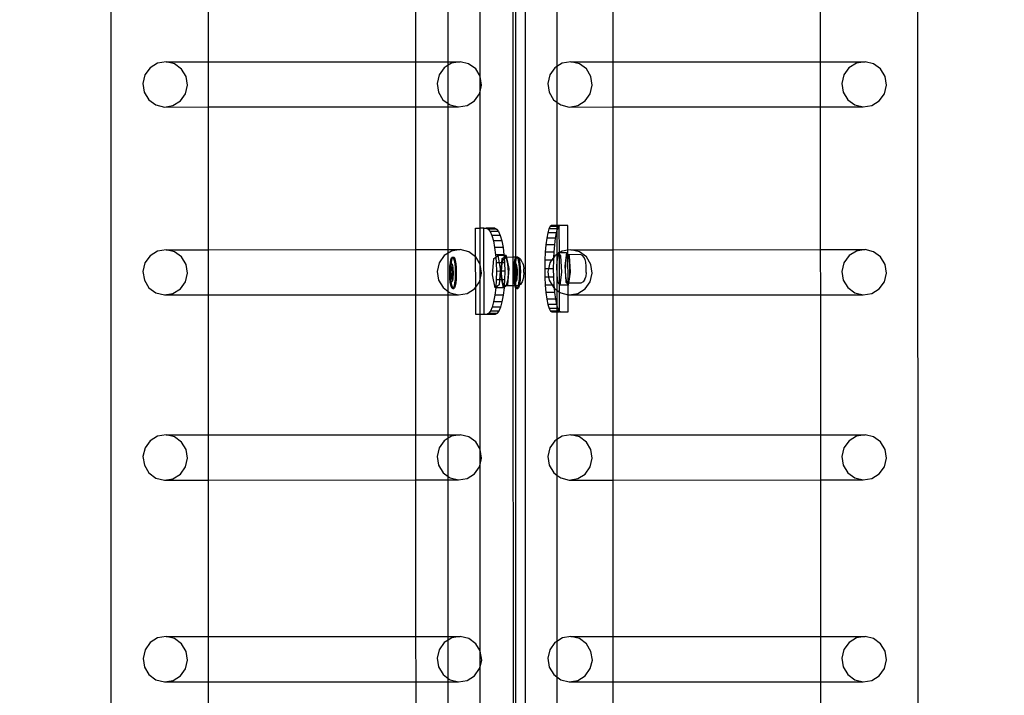
# Model space of a CAD drawing. Units: inches. Extents: x 9016 to 12778, y -2580 to -618.
# Drawn here: x 12431 to 12476, y -1709 to -1678 of the extents above; entities that cross this region are included whole.
import ezdxf

# ---------------------------------------------------------------- set-up
doc = ezdxf.new("R2010")
doc.units = ezdxf.units.IN
doc.header["$MEASUREMENT"] = 0
doc.layers.add('VP-DIM', color=7, linetype='Continuous')
doc.layers.add('VP-EQ', color=7, linetype='Continuous', true_color=0x8a3492, plot=False)
doc.styles.get("Standard").update_dxf_attribs({"font": 'arial.ttf'})
doc.dimstyles.get("Standard").update_dxf_attribs({"dimtxt": 14, "dimasz": 20, "dimexe": 20, "dimexo": 50, "dimgap": 20, "dimtad": 0, "dimdec": 0, "dimzin": 0, "dimdsep": 46, "dimtxsty": 'Standard', "dimcen": -0.09, "dimadec": 0, "dimazin": 0, "dimtfac": 1, "dimtdec": 4, "dimtofl": 0, "dimtmove": 0, "dimatfit": 3, "dimfxl": 70, "dimfxlon": 1, "dimtolj": 1, "dimtzin": 0, "dimarcsym": 0})

# ---------------------------------------------------------------- blocks, each defined once
blk = doc.blocks.new('2408C')
at = {"layer": 'VP-EQ', "color": 0}
for p, q in [((12434.827, -1594.302), (12434.827, -1736.29)), ((12472.202, -1594.295), (12472.249, -1739.486)), ((12454.032, -1595.59), (12454.032, -1738.19)), ((12453.453, -1645.365), (12453.467, -1688.613)), ((12453.592, -1645.431), (12453.592, -1688.612)), ((12451.949, -1680.217), (12451.949, -1672.619)), ((12439.339, -1673.345), (12439.339, -1679.544)), ((12448.95, -1673.342), (12448.952, -1679.542)), ((12450.472, -1679.541), (12450.472, -1673.341)), ((12455.509, -1673.122), (12455.509, -1679.764)), ((12458.105, -1673.344), (12458.105, -1679.544)), ((12467.715, -1673.341), (12467.717, -1679.541)), ((12436.992, -1679.609), (12436.648, -1679.824)), ((12437.39, -1679.545), (12436.992, -1679.609)), ((12437.39, -1679.545), (12439.339, -1679.544)), ((12437.782, -1679.64), (12437.39, -1679.545)), ((12438.108, -1679.881), (12437.782, -1679.64)), ((12439.339, -1679.544), (12448.952, -1679.542)), ((12439.339, -1679.544), (12439.339, -1681.642)), ((12448.952, -1679.542), (12450.472, -1679.541)), ((12448.952, -1679.542), (12448.952, -1681.64)), ((12450.472, -1679.702), (12450.284, -1679.82)), ((12450.472, -1679.541), (12451.025, -1679.541)), ((12450.472, -1679.702), (12450.472, -1679.541)), ((12450.627, -1679.605), (12450.472, -1679.702)), ((12450.472, -1681.484), (12450.472, -1679.702)), ((12451.025, -1679.541), (12450.627, -1679.605)), ((12451.417, -1679.636), (12451.025, -1679.541)), ((12451.744, -1679.877), (12451.417, -1679.636)), ((12455.509, -1679.764), (12455.414, -1679.823)), ((12455.757, -1679.609), (12455.509, -1679.764)), ((12455.509, -1679.764), (12455.509, -1681.419)), ((12456.156, -1679.544), (12455.757, -1679.609)), ((12456.548, -1679.64), (12456.156, -1679.544)), ((12456.156, -1679.544), (12458.105, -1679.544)), ((12456.874, -1679.88), (12456.548, -1679.64)), ((12458.105, -1679.544), (12467.717, -1679.541)), ((12458.105, -1679.544), (12458.105, -1681.642)), ((12467.717, -1679.541), (12469.791, -1679.541)), ((12467.717, -1679.541), (12467.718, -1681.639)), ((12469.393, -1679.605), (12469.049, -1679.819)), ((12469.791, -1679.541), (12469.393, -1679.605)), ((12470.183, -1679.636), (12469.791, -1679.541)), ((12470.509, -1679.876), (12470.183, -1679.636)), ((12436.412, -1680.155), (12436.318, -1680.554)), ((12436.648, -1679.824), (12436.412, -1680.155)), ((12438.319, -1680.23), (12438.108, -1679.881)), ((12450.047, -1680.151), (12449.953, -1680.55)), ((12450.284, -1679.82), (12450.047, -1680.151)), ((12451.949, -1680.217), (12451.744, -1679.877)), ((12451.954, -1680.226), (12451.949, -1680.217)), ((12451.949, -1680.92), (12451.949, -1680.217)), ((12452.018, -1680.63), (12451.954, -1680.226)), ((12455.177, -1680.155), (12455.083, -1680.553)), ((12455.414, -1679.823), (12455.177, -1680.155)), ((12457.085, -1680.229), (12456.874, -1679.88)), ((12468.812, -1680.151), (12468.718, -1680.549)), ((12469.049, -1679.819), (12468.812, -1680.151)), ((12470.72, -1680.225), (12470.509, -1679.876)), ((12470.783, -1680.63), (12470.72, -1680.225)), ((12436.318, -1680.554), (12436.381, -1680.958)), ((12438.288, -1681.033), (12438.382, -1680.634)), ((12438.382, -1680.634), (12438.319, -1680.23)), ((12449.953, -1680.55), (12450.016, -1680.954)), ((12451.949, -1680.92), (12452.018, -1680.63)), ((12455.083, -1680.553), (12455.146, -1680.958)), ((12457.054, -1681.032), (12457.148, -1680.634)), ((12457.148, -1680.634), (12457.085, -1680.229)), ((12468.718, -1680.549), (12468.781, -1680.954)), ((12470.689, -1681.028), (12470.783, -1680.63)), ((12436.381, -1680.958), (12436.592, -1681.307)), ((12438.052, -1681.364), (12438.288, -1681.033)), ((12450.016, -1680.954), (12450.227, -1681.303)), ((12451.687, -1681.36), (12451.924, -1681.029)), ((12451.924, -1681.029), (12451.949, -1680.92)), ((12451.949, -1687.264), (12451.949, -1680.92)), ((12455.146, -1680.958), (12455.357, -1681.307)), ((12456.817, -1681.364), (12457.054, -1681.032)), ((12468.781, -1680.954), (12468.992, -1681.303)), ((12470.452, -1681.36), (12470.689, -1681.028)), ((12436.592, -1681.307), (12436.918, -1681.548)), ((12436.918, -1681.548), (12437.31, -1681.643)), ((12437.31, -1681.643), (12437.708, -1681.579)), ((12437.708, -1681.579), (12438.052, -1681.364)), ((12450.227, -1681.303), (12450.472, -1681.484)), ((12450.472, -1681.484), (12450.553, -1681.544)), ((12450.472, -1681.639), (12450.472, -1681.484)), ((12450.553, -1681.544), (12450.945, -1681.639)), ((12450.945, -1681.639), (12451.343, -1681.575)), ((12451.343, -1681.575), (12451.687, -1681.36)), ((12455.357, -1681.307), (12455.509, -1681.419)), ((12455.509, -1681.419), (12455.683, -1681.547)), ((12455.509, -1681.419), (12455.509, -1687.141)), ((12455.683, -1681.547), (12456.075, -1681.643)), ((12456.075, -1681.643), (12456.473, -1681.578)), ((12456.473, -1681.578), (12456.817, -1681.364)), ((12468.992, -1681.303), (12469.318, -1681.544)), ((12469.318, -1681.544), (12469.71, -1681.639)), ((12469.71, -1681.639), (12470.109, -1681.574)), ((12470.109, -1681.574), (12470.452, -1681.36)), ((12437.31, -1681.643), (12439.339, -1681.642)), ((12439.339, -1681.642), (12448.952, -1681.64)), ((12439.339, -1681.642), (12439.339, -1688.26)), ((12448.952, -1681.64), (12450.472, -1681.639)), ((12448.952, -1681.64), (12448.955, -1688.258)), ((12450.472, -1681.639), (12450.945, -1681.639)), ((12450.472, -1688.257), (12450.472, -1681.639)), ((12456.075, -1681.643), (12458.105, -1681.642)), ((12458.105, -1681.642), (12467.718, -1681.639)), ((12458.105, -1681.642), (12458.105, -1688.26)), ((12467.718, -1681.639), (12469.71, -1681.639)), ((12467.718, -1681.639), (12467.72, -1688.257)), ((12451.733, -1687.264), (12451.949, -1687.264)), ((12451.737, -1688.587), (12451.733, -1687.264)), ((12452.122, -1687.262), (12451.949, -1687.264)), ((12451.949, -1688.932), (12451.949, -1687.264)), ((12452.135, -1691.262), (12452.122, -1687.262)), ((12452.122, -1687.262), (12452.236, -1687.264)), ((12452.626, -1687.262), (12452.236, -1687.264)), ((12452.236, -1687.264), (12452.326, -1687.302)), ((12452.715, -1687.301), (12452.326, -1687.302)), ((12452.326, -1687.302), (12452.412, -1687.416)), ((12452.802, -1687.415), (12452.412, -1687.416)), ((12452.412, -1687.416), (12452.492, -1687.601)), ((12452.626, -1687.262), (12452.715, -1687.301)), ((12452.715, -1687.301), (12452.802, -1687.415)), ((12452.802, -1687.415), (12452.881, -1687.599)), ((12455.083, -1687.478), (12455.034, -1687.727)), ((12455.138, -1687.293), (12455.083, -1687.478)), ((12455.478, -1687.477), (12455.083, -1687.478)), ((12455.199, -1687.18), (12455.138, -1687.293)), ((12455.509, -1687.292), (12455.138, -1687.293)), ((12455.262, -1687.141), (12455.199, -1687.18)), ((12455.509, -1687.178), (12455.199, -1687.18)), ((12455.509, -1687.141), (12455.262, -1687.141)), ((12455.478, -1687.477), (12455.429, -1687.725)), ((12455.509, -1687.372), (12455.478, -1687.477)), ((12455.62, -1687.141), (12455.509, -1687.141)), ((12455.509, -1687.141), (12455.509, -1687.178)), ((12455.594, -1687.178), (12455.509, -1687.178)), ((12455.509, -1687.178), (12455.509, -1687.292)), ((12455.533, -1687.292), (12455.509, -1687.372)), ((12455.533, -1687.292), (12455.509, -1687.292)), ((12455.509, -1687.292), (12455.509, -1687.372)), ((12455.509, -1687.372), (12455.509, -1688.48)), ((12455.594, -1687.178), (12455.533, -1687.292)), ((12455.62, -1687.162), (12455.594, -1687.178)), ((12455.657, -1687.14), (12455.62, -1687.162)), ((12455.657, -1687.14), (12455.62, -1687.141)), ((12455.62, -1687.162), (12455.62, -1687.141)), ((12455.624, -1688.408), (12455.62, -1687.162)), ((12456.015, -1687.14), (12455.657, -1687.14)), ((12456.019, -1688.283), (12456.015, -1687.14)), ((12452.881, -1687.599), (12452.492, -1687.601)), ((12452.492, -1687.601), (12452.562, -1687.849)), ((12452.952, -1687.848), (12452.562, -1687.849)), ((12452.562, -1687.849), (12452.62, -1688.153)), ((12452.881, -1687.599), (12452.952, -1687.848)), ((12452.952, -1687.848), (12453.01, -1688.151)), ((12455.034, -1687.727), (12454.995, -1688.03)), ((12455.429, -1687.725), (12455.034, -1687.727)), ((12455.429, -1687.725), (12455.39, -1688.029)), ((12436.993, -1688.325), (12436.649, -1688.54)), ((12437.391, -1688.261), (12436.993, -1688.325)), ((12437.391, -1688.261), (12439.339, -1688.26)), ((12437.783, -1688.356), (12437.391, -1688.261)), ((12438.109, -1688.597), (12437.783, -1688.356)), ((12439.339, -1688.26), (12448.955, -1688.258)), ((12439.339, -1688.26), (12439.339, -1690.358)), ((12448.955, -1688.258), (12450.472, -1688.257)), ((12448.955, -1688.258), (12448.955, -1690.356)), ((12450.472, -1688.419), (12450.284, -1688.536)), ((12450.472, -1688.257), (12451.026, -1688.257)), ((12450.472, -1688.419), (12450.472, -1688.257)), ((12450.628, -1688.321), (12450.472, -1688.419)), ((12450.472, -1690.2), (12450.472, -1688.419)), ((12451.026, -1688.257), (12450.628, -1688.321)), ((12451.418, -1688.352), (12451.026, -1688.257)), ((12451.737, -1688.587), (12451.418, -1688.352)), ((12453.01, -1688.151), (12452.62, -1688.153)), ((12452.62, -1688.153), (12452.664, -1688.498)), ((12453.01, -1688.151), (12453.053, -1688.497)), ((12454.966, -1688.376), (12454.949, -1688.751)), ((12454.995, -1688.03), (12454.966, -1688.376)), ((12455.361, -1688.374), (12454.966, -1688.376)), ((12455.39, -1688.029), (12454.995, -1688.03)), ((12455.361, -1688.374), (12455.349, -1688.631)), ((12455.39, -1688.029), (12455.361, -1688.374)), ((12455.566, -1688.405), (12455.56, -1688.449)), ((12455.588, -1688.431), (12455.56, -1688.449)), ((12455.624, -1688.408), (12455.566, -1688.405)), ((12455.588, -1688.431), (12455.566, -1688.405)), ((12455.624, -1688.408), (12455.588, -1688.431)), ((12455.625, -1688.471), (12455.588, -1688.431)), ((12455.629, -1688.405), (12455.624, -1688.408)), ((12455.625, -1688.471), (12455.624, -1688.408)), ((12455.758, -1688.325), (12455.629, -1688.405)), ((12455.96, -1688.404), (12455.629, -1688.405)), ((12456.019, -1688.283), (12455.758, -1688.325)), ((12455.96, -1688.404), (12455.878, -1689.015)), ((12456.019, -1688.469), (12455.96, -1688.404)), ((12456.156, -1688.26), (12456.019, -1688.283)), ((12456.019, -1688.469), (12456.019, -1688.283)), ((12456.549, -1688.356), (12456.156, -1688.26)), ((12456.156, -1688.26), (12458.105, -1688.26)), ((12456.875, -1688.596), (12456.549, -1688.356)), ((12458.105, -1688.26), (12467.72, -1688.257)), ((12458.105, -1688.26), (12458.105, -1690.358)), ((12467.72, -1688.257), (12469.792, -1688.257)), ((12467.72, -1688.257), (12467.721, -1690.355)), ((12469.394, -1688.321), (12469.05, -1688.535)), ((12469.792, -1688.257), (12469.394, -1688.321)), ((12470.184, -1688.352), (12469.792, -1688.257)), ((12470.51, -1688.592), (12470.184, -1688.352)), ((12436.412, -1688.871), (12436.318, -1689.27)), ((12436.649, -1688.54), (12436.412, -1688.871)), ((12438.32, -1688.946), (12438.109, -1688.597)), ((12450.048, -1688.867), (12449.954, -1689.266)), ((12450.284, -1688.536), (12450.048, -1688.867)), ((12450.551, -1689.026), (12450.569, -1688.864)), ((12450.569, -1688.864), (12450.594, -1688.733)), ((12450.594, -1688.733), (12450.623, -1688.644)), ((12450.611, -1688.901), (12450.618, -1688.863)), ((12450.618, -1688.863), (12450.643, -1688.733)), ((12450.623, -1688.644), (12450.656, -1688.601)), ((12450.643, -1688.733), (12450.672, -1688.644)), ((12450.656, -1688.601), (12450.689, -1688.609)), ((12450.656, -1688.601), (12450.705, -1688.601)), ((12450.672, -1688.644), (12450.693, -1688.616)), ((12450.689, -1688.609), (12450.693, -1688.616)), ((12450.693, -1688.616), (12450.705, -1688.601)), ((12450.693, -1688.616), (12450.721, -1688.666)), ((12450.705, -1688.601), (12450.738, -1688.609)), ((12450.721, -1688.666), (12450.749, -1688.768)), ((12450.738, -1688.609), (12450.77, -1688.665)), ((12450.749, -1688.768), (12450.772, -1688.909)), ((12450.77, -1688.665), (12450.798, -1688.768)), ((12450.798, -1688.768), (12450.821, -1688.909)), ((12451.745, -1688.593), (12451.737, -1688.587)), ((12451.742, -1690.001), (12451.737, -1688.587)), ((12451.949, -1688.932), (12451.745, -1688.593)), ((12452.526, -1689.422), (12452.585, -1688.67)), ((12452.585, -1688.67), (12452.671, -1688.602)), ((12453.053, -1688.497), (12452.664, -1688.498)), ((12452.664, -1688.498), (12452.671, -1688.602)), ((12452.671, -1688.602), (12452.765, -1688.528)), ((12452.671, -1688.602), (12452.691, -1688.874)), ((12452.833, -1688.873), (12452.691, -1688.874)), ((12452.691, -1688.874), (12452.701, -1689.264)), ((12453.055, -1688.527), (12452.765, -1688.528)), ((12452.765, -1688.528), (12452.833, -1688.873)), ((12452.833, -1688.873), (12452.885, -1689.139)), ((12452.958, -1688.873), (12452.833, -1688.873)), ((12452.927, -1689.263), (12452.958, -1688.873)), ((12452.949, -1689.089), (12452.976, -1688.873)), ((12452.958, -1688.873), (12452.974, -1688.668)), ((12452.976, -1688.873), (12452.958, -1688.873)), ((12452.974, -1688.668), (12453.061, -1688.6)), ((12452.976, -1688.873), (12452.979, -1688.845)), ((12453.08, -1688.872), (12452.976, -1688.873)), ((12452.979, -1688.845), (12453.029, -1688.677)), ((12453.029, -1688.677), (12453.064, -1688.642)), ((12453.053, -1688.497), (12453.055, -1688.527)), ((12453.154, -1688.527), (12453.055, -1688.527)), ((12453.055, -1688.527), (12453.061, -1688.6)), ((12453.061, -1688.6), (12453.154, -1688.527)), ((12453.061, -1688.6), (12453.064, -1688.642)), ((12453.064, -1688.642), (12453.091, -1688.614)), ((12453.064, -1688.642), (12453.08, -1688.872)), ((12453.08, -1688.872), (12453.091, -1689.262)), ((12453.091, -1688.614), (12453.154, -1688.666)), ((12453.171, -1688.614), (12453.091, -1688.614)), ((12453.154, -1688.527), (12453.171, -1688.614)), ((12453.154, -1688.666), (12453.207, -1688.825)), ((12453.467, -1688.613), (12453.171, -1688.614)), ((12453.171, -1688.614), (12453.275, -1689.138)), ((12453.207, -1688.825), (12453.24, -1689.063)), ((12453.592, -1688.612), (12453.467, -1688.613)), ((12453.467, -1688.613), (12453.468, -1689.938)), ((12453.52, -1689.026), (12453.538, -1688.864)), ((12453.538, -1688.864), (12453.562, -1688.733)), ((12453.562, -1688.733), (12453.592, -1688.644)), ((12453.58, -1688.901), (12453.587, -1688.863)), ((12453.587, -1688.863), (12453.592, -1688.838)), ((12453.592, -1688.644), (12453.616, -1688.612)), ((12453.616, -1688.612), (12453.592, -1688.612)), ((12453.592, -1688.612), (12453.592, -1688.644)), ((12453.592, -1688.644), (12453.592, -1688.838)), ((12453.592, -1688.838), (12453.612, -1688.733)), ((12453.592, -1688.838), (12453.592, -1688.904)), ((12453.612, -1688.733), (12453.641, -1688.644)), ((12453.616, -1688.612), (12453.624, -1688.601)), ((12453.66, -1688.612), (12453.616, -1688.612)), ((12453.624, -1688.601), (12453.658, -1688.609)), ((12453.624, -1688.601), (12453.674, -1688.601)), ((12453.641, -1688.644), (12453.662, -1688.616)), ((12453.658, -1688.609), (12453.66, -1688.612)), ((12453.66, -1688.612), (12453.662, -1688.616)), ((12453.665, -1688.612), (12453.66, -1688.612)), ((12453.662, -1688.616), (12453.665, -1688.612)), ((12453.662, -1688.616), (12453.69, -1688.666)), ((12453.665, -1688.612), (12453.674, -1688.601)), ((12453.675, -1688.612), (12453.665, -1688.612)), ((12453.674, -1688.601), (12453.707, -1688.609)), ((12453.724, -1688.639), (12453.675, -1688.612)), ((12453.69, -1688.666), (12453.718, -1688.768)), ((12453.707, -1688.609), (12453.724, -1688.639)), ((12453.718, -1688.768), (12453.741, -1688.909)), ((12453.785, -1688.673), (12453.724, -1688.639)), ((12453.724, -1688.639), (12453.739, -1688.665)), ((12453.739, -1688.665), (12453.767, -1688.768)), ((12453.767, -1688.768), (12453.79, -1688.909)), ((12453.785, -1688.673), (12453.842, -1688.72)), ((12453.905, -1688.836), (12453.842, -1688.72)), ((12453.905, -1688.836), (12453.944, -1688.95)), ((12454.949, -1688.751), (12454.944, -1689.141)), ((12455.264, -1688.75), (12454.949, -1688.751)), ((12455.178, -1688.871), (12455.114, -1689.14)), ((12455.264, -1688.75), (12455.178, -1688.871)), ((12455.349, -1688.631), (12455.264, -1688.75)), ((12455.344, -1688.75), (12455.264, -1688.75)), ((12455.344, -1688.75), (12455.339, -1689.14)), ((12455.349, -1688.631), (12455.344, -1688.75)), ((12455.415, -1688.539), (12455.349, -1688.631)), ((12455.509, -1688.48), (12455.415, -1688.539)), ((12455.509, -1688.826), (12455.484, -1689.016)), ((12455.56, -1688.449), (12455.509, -1688.826)), ((12455.56, -1688.449), (12455.509, -1688.48)), ((12455.509, -1688.48), (12455.509, -1688.826)), ((12455.509, -1688.826), (12455.509, -1689.428)), ((12455.694, -1688.547), (12455.625, -1688.471)), ((12455.629, -1689.878), (12455.625, -1688.471)), ((12455.741, -1689.3), (12455.694, -1688.547)), ((12455.925, -1688.702), (12455.902, -1688.94)), ((12455.961, -1688.544), (12455.925, -1688.702)), ((12456.006, -1688.491), (12455.961, -1688.544)), ((12456.019, -1688.511), (12456.006, -1688.491)), ((12456.019, -1688.491), (12456.006, -1688.491)), ((12456.039, -1688.491), (12456.019, -1688.469)), ((12456.019, -1688.491), (12456.019, -1688.469)), ((12456.039, -1688.491), (12456.019, -1688.491)), ((12456.019, -1688.511), (12456.019, -1688.491)), ((12456.05, -1688.555), (12456.019, -1688.511)), ((12456.028, -1689.816), (12456.019, -1688.511)), ((12456.598, -1688.489), (12456.039, -1688.491)), ((12456.089, -1688.546), (12456.039, -1688.491)), ((12456.086, -1688.723), (12456.05, -1688.555)), ((12456.109, -1688.966), (12456.086, -1688.723)), ((12456.135, -1689.298), (12456.089, -1688.546)), ((12456.708, -1688.55), (12456.598, -1688.489)), ((12456.749, -1688.608), (12456.708, -1688.55)), ((12456.816, -1688.721), (12456.749, -1688.608)), ((12456.842, -1688.842), (12456.816, -1688.721)), ((12456.853, -1688.907), (12456.842, -1688.842)), ((12457.086, -1688.945), (12456.875, -1688.596)), ((12468.813, -1688.867), (12468.719, -1689.265)), ((12469.05, -1688.535), (12468.813, -1688.867)), ((12470.721, -1688.941), (12470.51, -1688.592)), ((12436.318, -1689.27), (12436.382, -1689.674)), ((12438.289, -1689.749), (12438.383, -1689.35)), ((12438.383, -1689.35), (12438.32, -1688.946)), ((12449.954, -1689.266), (12450.017, -1689.67)), ((12450.542, -1689.21), (12450.551, -1689.026)), ((12450.544, -1689.26), (12450.542, -1689.21)), ((12450.543, -1689.374), (12450.544, -1689.26)), ((12450.544, -1689.26), (12450.55, -1689.152)), ((12450.55, -1689.152), (12450.56, -1689.056)), ((12450.56, -1689.056), (12450.575, -1688.979)), ((12450.599, -1689.057), (12450.567, -1689.288)), ((12450.567, -1689.288), (12450.586, -1689.567)), ((12450.567, -1689.288), (12450.582, -1689.288)), ((12450.575, -1688.979), (12450.592, -1688.926)), ((12450.591, -1689.228), (12450.582, -1689.288)), ((12450.582, -1689.288), (12450.59, -1689.395)), ((12450.59, -1689.395), (12450.591, -1689.228)), ((12450.591, -1689.21), (12450.599, -1689.057)), ((12450.613, -1689.067), (12450.591, -1689.21)), ((12450.591, -1689.228), (12450.591, -1689.21)), ((12450.592, -1688.926), (12450.611, -1688.901)), ((12450.599, -1689.054), (12450.601, -1689.026)), ((12450.599, -1689.054), (12450.615, -1689.054)), ((12450.613, -1689.067), (12450.599, -1689.054)), ((12450.599, -1689.054), (12450.599, -1689.057)), ((12450.601, -1689.026), (12450.611, -1688.901)), ((12450.611, -1688.901), (12450.631, -1688.906)), ((12450.615, -1689.054), (12450.613, -1689.067)), ((12450.651, -1689.101), (12450.613, -1689.067)), ((12450.667, -1689.101), (12450.615, -1689.054)), ((12450.631, -1688.906), (12450.65, -1688.939)), ((12450.65, -1688.939), (12450.666, -1689)), ((12450.67, -1689.38), (12450.651, -1689.101)), ((12450.651, -1689.101), (12450.667, -1689.101)), ((12450.666, -1689), (12450.68, -1689.083)), ((12450.685, -1689.38), (12450.667, -1689.101)), ((12450.68, -1689.083), (12450.689, -1689.183)), ((12450.689, -1689.183), (12450.693, -1689.294)), ((12450.693, -1689.294), (12450.693, -1689.408)), ((12450.772, -1688.909), (12450.787, -1689.079)), ((12450.787, -1689.079), (12450.795, -1689.266)), ((12450.795, -1689.266), (12450.793, -1689.458)), ((12450.821, -1688.909), (12450.837, -1689.079)), ((12450.837, -1689.079), (12450.844, -1689.266)), ((12450.844, -1689.266), (12450.843, -1689.458)), ((12451.955, -1688.942), (12451.949, -1688.932)), ((12451.949, -1689.64), (12451.949, -1688.932)), ((12451.949, -1689.64), (12452.019, -1689.346)), ((12452.019, -1689.346), (12451.955, -1688.942)), ((12452.701, -1689.264), (12452.694, -1689.654)), ((12452.875, -1689.263), (12452.701, -1689.264)), ((12452.875, -1689.263), (12452.845, -1689.653)), ((12452.885, -1689.139), (12452.875, -1689.263)), ((12452.927, -1689.263), (12452.875, -1689.263)), ((12452.915, -1689.421), (12452.927, -1689.263)), ((12452.946, -1689.263), (12452.927, -1689.263)), ((12452.945, -1689.366), (12452.946, -1689.263)), ((12452.946, -1689.263), (12452.949, -1689.089)), ((12453.091, -1689.262), (12452.946, -1689.263)), ((12453.091, -1689.262), (12453.083, -1689.653)), ((12453.275, -1689.138), (12453.215, -1689.89)), ((12453.249, -1689.339), (12453.232, -1689.605)), ((12453.24, -1689.063), (12453.249, -1689.339)), ((12453.51, -1689.21), (12453.52, -1689.026)), ((12453.513, -1689.26), (12453.51, -1689.21)), ((12453.512, -1689.374), (12453.513, -1689.26)), ((12453.513, -1689.26), (12453.518, -1689.152)), ((12453.518, -1689.152), (12453.529, -1689.056)), ((12453.529, -1689.056), (12453.543, -1688.979)), ((12453.568, -1689.057), (12453.536, -1689.288)), ((12453.536, -1689.288), (12453.554, -1689.567)), ((12453.536, -1689.288), (12453.551, -1689.288)), ((12453.543, -1688.979), (12453.561, -1688.926)), ((12453.56, -1689.228), (12453.551, -1689.288)), ((12453.551, -1689.288), (12453.558, -1689.395)), ((12453.558, -1689.395), (12453.56, -1689.228)), ((12453.56, -1689.21), (12453.568, -1689.057)), ((12453.582, -1689.067), (12453.56, -1689.21)), ((12453.56, -1689.228), (12453.56, -1689.21)), ((12453.561, -1688.926), (12453.58, -1688.901)), ((12453.568, -1689.054), (12453.569, -1689.026)), ((12453.568, -1689.054), (12453.584, -1689.054)), ((12453.582, -1689.067), (12453.568, -1689.054)), ((12453.568, -1689.054), (12453.568, -1689.057)), ((12453.569, -1689.026), (12453.58, -1688.901)), ((12453.58, -1688.901), (12453.592, -1688.904)), ((12453.584, -1689.054), (12453.582, -1689.067)), ((12453.592, -1689.076), (12453.582, -1689.067)), ((12453.592, -1689.062), (12453.584, -1689.054)), ((12453.592, -1688.904), (12453.6, -1688.906)), ((12453.592, -1688.904), (12453.592, -1689.062)), ((12453.635, -1689.101), (12453.592, -1689.062)), ((12453.592, -1689.062), (12453.592, -1689.076)), ((12453.62, -1689.101), (12453.592, -1689.076)), ((12453.592, -1689.076), (12453.592, -1689.587)), ((12453.6, -1688.906), (12453.619, -1688.939)), ((12453.619, -1688.939), (12453.635, -1689)), ((12453.639, -1689.38), (12453.62, -1689.101)), ((12453.62, -1689.101), (12453.635, -1689.101)), ((12453.635, -1689), (12453.649, -1689.083)), ((12453.654, -1689.38), (12453.635, -1689.101)), ((12453.649, -1689.083), (12453.658, -1689.183)), ((12453.658, -1689.183), (12453.662, -1689.294)), ((12453.662, -1689.294), (12453.661, -1689.408)), ((12453.741, -1688.909), (12453.756, -1689.079)), ((12453.756, -1689.079), (12453.764, -1689.266)), ((12453.764, -1689.266), (12453.762, -1689.458)), ((12453.79, -1688.909), (12453.805, -1689.079)), ((12453.805, -1689.079), (12453.813, -1689.266)), ((12453.813, -1689.266), (12453.812, -1689.458)), ((12453.944, -1688.95), (12453.968, -1689.121)), ((12453.974, -1689.32), (12453.962, -1689.512)), ((12453.968, -1689.121), (12453.969, -1689.154)), ((12453.974, -1689.312), (12453.969, -1689.154)), ((12453.974, -1689.312), (12453.974, -1689.32)), ((12455.114, -1689.14), (12454.944, -1689.141)), ((12454.944, -1689.141), (12454.951, -1689.531)), ((12455.114, -1689.14), (12455.084, -1689.269)), ((12455.084, -1689.269), (12455.125, -1689.531)), ((12455.339, -1689.14), (12455.114, -1689.14)), ((12455.339, -1689.14), (12455.346, -1689.53)), ((12455.484, -1689.016), (12455.509, -1689.428)), ((12455.659, -1689.911), (12455.741, -1689.3)), ((12455.878, -1689.015), (12455.911, -1689.482)), ((12455.902, -1688.94), (12455.897, -1689.216)), ((12455.897, -1689.216), (12455.911, -1689.482)), ((12456.066, -1689.816), (12456.135, -1689.298)), ((12456.1, -1689.506), (12456.114, -1689.243)), ((12456.114, -1689.243), (12456.109, -1688.966)), ((12456.861, -1689.355), (12456.844, -1689.471)), ((12456.859, -1688.964), (12456.853, -1688.907)), ((12456.869, -1689.071), (12456.859, -1688.964)), ((12456.865, -1689.31), (12456.861, -1689.355)), ((12456.865, -1689.31), (12456.871, -1689.194)), ((12456.871, -1689.194), (12456.869, -1689.071)), ((12457.055, -1689.748), (12457.149, -1689.35)), ((12457.149, -1689.35), (12457.086, -1688.945)), ((12468.719, -1689.265), (12468.782, -1689.67)), ((12470.69, -1689.744), (12470.784, -1689.346)), ((12470.784, -1689.346), (12470.721, -1688.941)), ((12436.382, -1689.674), (12436.592, -1690.023)), ((12438.053, -1690.08), (12438.289, -1689.749)), ((12450.017, -1689.67), (12450.228, -1690.019)), ((12450.54, -1689.402), (12450.543, -1689.374)), ((12450.548, -1689.485), (12450.54, -1689.402)), ((12450.557, -1689.585), (12450.548, -1689.485)), ((12450.548, -1689.589), (12450.548, -1689.485)), ((12450.563, -1689.759), (12450.548, -1689.589)), ((12450.57, -1689.668), (12450.557, -1689.585)), ((12450.586, -1689.9), (12450.563, -1689.759)), ((12450.587, -1689.729), (12450.57, -1689.668)), ((12450.586, -1689.567), (12450.597, -1689.577)), ((12450.586, -1689.567), (12450.596, -1689.567)), ((12450.606, -1689.762), (12450.587, -1689.729)), ((12450.59, -1689.402), (12450.59, -1689.395)), ((12450.59, -1689.402), (12450.601, -1689.567)), ((12450.596, -1689.567), (12450.59, -1689.402)), ((12450.596, -1689.567), (12450.601, -1689.567)), ((12450.597, -1689.577), (12450.596, -1689.567)), ((12450.597, -1689.577), (12450.637, -1689.614)), ((12450.597, -1689.589), (12450.597, -1689.577)), ((12450.613, -1689.759), (12450.597, -1689.589)), ((12450.601, -1689.567), (12450.639, -1689.601)), ((12450.613, -1689.764), (12450.606, -1689.762)), ((12450.613, -1689.764), (12450.613, -1689.759)), ((12450.625, -1689.767), (12450.613, -1689.764)), ((12450.635, -1689.9), (12450.613, -1689.764)), ((12450.645, -1689.742), (12450.625, -1689.767)), ((12450.637, -1689.614), (12450.639, -1689.601)), ((12450.637, -1689.614), (12450.653, -1689.614)), ((12450.639, -1689.601), (12450.67, -1689.38)), ((12450.639, -1689.601), (12450.653, -1689.614)), ((12450.662, -1689.689), (12450.645, -1689.742)), ((12450.653, -1689.614), (12450.685, -1689.38)), ((12450.676, -1689.612), (12450.662, -1689.689)), ((12450.67, -1689.38), (12450.685, -1689.38)), ((12450.687, -1689.516), (12450.676, -1689.612)), ((12450.693, -1689.408), (12450.687, -1689.516)), ((12450.766, -1689.804), (12450.741, -1689.935)), ((12450.784, -1689.642), (12450.766, -1689.804)), ((12450.793, -1689.458), (12450.784, -1689.642)), ((12450.815, -1689.804), (12450.791, -1689.935)), ((12450.833, -1689.642), (12450.815, -1689.804)), ((12450.843, -1689.458), (12450.833, -1689.642)), ((12451.742, -1690.001), (12451.925, -1689.745)), ((12451.925, -1689.745), (12451.949, -1689.64)), ((12451.949, -1691.264), (12451.949, -1689.64)), ((12452.646, -1690.033), (12452.526, -1689.422)), ((12452.694, -1689.654), (12452.67, -1690.015)), ((12452.845, -1689.653), (12452.694, -1689.654)), ((12452.845, -1689.653), (12452.826, -1689.892)), ((12452.961, -1689.653), (12452.845, -1689.653)), ((12452.961, -1689.653), (12452.915, -1689.421)), ((12452.967, -1689.628), (12452.945, -1689.366)), ((12452.972, -1689.653), (12452.961, -1689.653)), ((12453.035, -1690.032), (12452.961, -1689.653)), ((12452.972, -1689.653), (12452.967, -1689.628)), ((12453.011, -1689.831), (12452.972, -1689.653)), ((12453.083, -1689.653), (12452.972, -1689.653)), ((12453.083, -1689.653), (12453.065, -1689.929)), ((12453.232, -1689.605), (12453.191, -1689.815)), ((12453.509, -1689.402), (12453.512, -1689.374)), ((12453.516, -1689.485), (12453.509, -1689.402)), ((12453.526, -1689.585), (12453.516, -1689.485)), ((12453.517, -1689.589), (12453.516, -1689.485)), ((12453.532, -1689.759), (12453.517, -1689.589)), ((12453.539, -1689.668), (12453.526, -1689.585)), ((12453.555, -1689.9), (12453.532, -1689.759)), ((12453.556, -1689.729), (12453.539, -1689.668)), ((12453.554, -1689.567), (12453.565, -1689.577)), ((12453.554, -1689.567), (12453.565, -1689.567)), ((12453.574, -1689.762), (12453.556, -1689.729)), ((12453.558, -1689.402), (12453.558, -1689.395)), ((12453.558, -1689.402), (12453.57, -1689.567)), ((12453.565, -1689.567), (12453.558, -1689.402)), ((12453.565, -1689.567), (12453.57, -1689.567)), ((12453.565, -1689.577), (12453.565, -1689.567)), ((12453.566, -1689.589), (12453.565, -1689.577)), ((12453.565, -1689.577), (12453.592, -1689.601)), ((12453.581, -1689.759), (12453.566, -1689.589)), ((12453.57, -1689.567), (12453.592, -1689.587)), ((12453.582, -1689.764), (12453.574, -1689.762)), ((12453.582, -1689.764), (12453.581, -1689.759)), ((12453.594, -1689.767), (12453.582, -1689.764)), ((12453.592, -1689.826), (12453.582, -1689.764)), ((12453.592, -1689.587), (12453.608, -1689.601)), ((12453.592, -1689.587), (12453.592, -1689.601)), ((12453.592, -1689.601), (12453.606, -1689.614)), ((12453.592, -1689.601), (12453.594, -1689.767)), ((12453.594, -1689.767), (12453.592, -1689.826)), ((12453.613, -1689.742), (12453.594, -1689.767)), ((12453.606, -1689.614), (12453.608, -1689.601)), ((12453.606, -1689.614), (12453.621, -1689.614)), ((12453.608, -1689.601), (12453.639, -1689.38)), ((12453.608, -1689.601), (12453.621, -1689.614)), ((12453.631, -1689.689), (12453.613, -1689.742)), ((12453.621, -1689.614), (12453.654, -1689.38)), ((12453.645, -1689.612), (12453.631, -1689.689)), ((12453.639, -1689.38), (12453.654, -1689.38)), ((12453.656, -1689.516), (12453.645, -1689.612)), ((12453.661, -1689.408), (12453.656, -1689.516)), ((12453.735, -1689.804), (12453.71, -1689.935)), ((12453.752, -1689.642), (12453.735, -1689.804)), ((12453.762, -1689.458), (12453.752, -1689.642)), ((12453.784, -1689.804), (12453.765, -1689.904)), ((12453.802, -1689.642), (12453.784, -1689.804)), ((12453.812, -1689.458), (12453.802, -1689.642)), ((12453.891, -1689.749), (12453.823, -1689.871)), ((12453.932, -1689.663), (12453.891, -1689.749)), ((12453.962, -1689.512), (12453.932, -1689.663)), ((12454.951, -1689.531), (12454.971, -1689.906)), ((12455.125, -1689.531), (12454.951, -1689.531)), ((12455.346, -1689.53), (12455.125, -1689.531)), ((12455.125, -1689.531), (12455.147, -1689.674)), ((12455.147, -1689.674), (12455.287, -1689.905)), ((12455.346, -1689.53), (12455.366, -1689.905)), ((12455.509, -1689.428), (12455.53, -1689.769)), ((12455.509, -1689.428), (12455.509, -1690.134)), ((12455.53, -1689.769), (12455.629, -1689.878)), ((12455.911, -1689.482), (12455.942, -1689.692)), ((12455.911, -1689.482), (12455.925, -1689.768)), ((12455.925, -1689.768), (12456.024, -1689.877)), ((12455.942, -1689.692), (12455.983, -1689.811)), ((12455.983, -1689.811), (12456.028, -1689.816)), ((12456.028, -1689.816), (12456.07, -1689.708)), ((12456.07, -1689.708), (12456.1, -1689.506)), ((12456.729, -1689.754), (12456.62, -1689.814)), ((12456.8, -1689.63), (12456.729, -1689.754)), ((12456.8, -1689.63), (12456.83, -1689.553)), ((12456.818, -1690.08), (12457.055, -1689.748)), ((12456.844, -1689.471), (12456.83, -1689.553)), ((12468.782, -1689.67), (12468.993, -1690.019)), ((12470.453, -1690.076), (12470.69, -1689.744)), ((12436.592, -1690.023), (12436.919, -1690.264)), ((12436.919, -1690.264), (12437.311, -1690.359)), ((12437.709, -1690.295), (12438.053, -1690.08)), ((12450.228, -1690.019), (12450.472, -1690.2)), ((12450.472, -1690.2), (12450.554, -1690.26)), ((12450.472, -1690.355), (12450.472, -1690.2)), ((12450.554, -1690.26), (12450.946, -1690.355)), ((12450.614, -1690.002), (12450.586, -1689.9)), ((12450.646, -1690.059), (12450.614, -1690.002)), ((12450.663, -1690.002), (12450.635, -1689.9)), ((12450.679, -1690.067), (12450.646, -1690.059)), ((12450.691, -1690.052), (12450.663, -1690.002)), ((12450.691, -1690.052), (12450.679, -1690.067)), ((12450.679, -1690.067), (12450.729, -1690.067)), ((12450.712, -1690.024), (12450.691, -1690.052)), ((12450.695, -1690.059), (12450.691, -1690.052)), ((12450.729, -1690.067), (12450.695, -1690.059)), ((12450.741, -1689.935), (12450.712, -1690.024)), ((12450.761, -1690.024), (12450.729, -1690.067)), ((12450.791, -1689.935), (12450.761, -1690.024)), ((12451.344, -1690.291), (12451.688, -1690.076)), ((12451.688, -1690.076), (12451.742, -1690.001)), ((12451.746, -1691.264), (12451.742, -1690.001)), ((12452.669, -1690.029), (12452.628, -1690.375)), ((12452.67, -1690.015), (12452.646, -1690.033)), ((12452.669, -1690.029), (12452.646, -1690.033)), ((12452.67, -1690.015), (12452.669, -1690.029)), ((12453.035, -1690.032), (12452.669, -1690.029)), ((12452.826, -1689.892), (12452.67, -1690.015)), ((12453.065, -1689.929), (12453.011, -1689.831)), ((12453.058, -1690.028), (12453.017, -1690.373)), ((12453.041, -1690.028), (12453.035, -1690.032)), ((12453.059, -1690.013), (12453.041, -1690.028)), ((12453.058, -1690.028), (12453.041, -1690.028)), ((12453.059, -1690.013), (12453.058, -1690.028)), ((12453.065, -1689.929), (12453.059, -1690.013)), ((12453.154, -1689.939), (12453.059, -1690.013)), ((12453.07, -1689.939), (12453.065, -1689.929)), ((12453.133, -1689.933), (12453.07, -1689.939)), ((12453.154, -1689.939), (12453.07, -1689.939)), ((12453.191, -1689.815), (12453.133, -1689.933)), ((12453.215, -1689.89), (12453.154, -1689.939)), ((12453.468, -1689.938), (12453.154, -1689.939)), ((12453.565, -1689.937), (12453.468, -1689.938)), ((12453.468, -1689.938), (12453.481, -1729.813)), ((12453.565, -1689.937), (12453.555, -1689.9)), ((12453.583, -1690.002), (12453.565, -1689.937)), ((12453.592, -1689.937), (12453.565, -1689.937)), ((12453.592, -1690.019), (12453.583, -1690.002)), ((12453.604, -1689.9), (12453.592, -1689.826)), ((12453.592, -1689.826), (12453.592, -1689.937)), ((12453.614, -1689.937), (12453.592, -1689.937)), ((12453.592, -1689.937), (12453.592, -1690.019)), ((12453.615, -1690.059), (12453.592, -1690.019)), ((12453.592, -1690.019), (12453.592, -1729.644)), ((12453.614, -1689.937), (12453.604, -1689.9)), ((12453.632, -1690.002), (12453.614, -1689.937)), ((12453.654, -1689.937), (12453.614, -1689.937)), ((12453.648, -1690.067), (12453.615, -1690.059)), ((12453.66, -1690.052), (12453.632, -1690.002)), ((12453.66, -1690.052), (12453.648, -1690.067)), ((12453.648, -1690.067), (12453.697, -1690.067)), ((12453.71, -1689.935), (12453.654, -1689.937)), ((12453.681, -1690.024), (12453.66, -1690.052)), ((12453.664, -1690.059), (12453.66, -1690.052)), ((12453.697, -1690.067), (12453.664, -1690.059)), ((12453.71, -1689.935), (12453.681, -1690.024)), ((12453.73, -1690.024), (12453.697, -1690.067)), ((12453.718, -1689.931), (12453.71, -1689.935)), ((12453.765, -1689.904), (12453.718, -1689.931)), ((12453.759, -1689.935), (12453.73, -1690.024)), ((12453.765, -1689.904), (12453.759, -1689.935)), ((12453.823, -1689.871), (12453.765, -1689.904)), ((12455.287, -1689.905), (12454.971, -1689.906)), ((12454.971, -1689.906), (12455.002, -1690.252)), ((12455.397, -1690.251), (12455.002, -1690.252)), ((12455.002, -1690.252), (12455.044, -1690.555)), ((12455.366, -1689.905), (12455.287, -1689.905)), ((12455.287, -1689.905), (12455.358, -1690.023)), ((12455.358, -1690.023), (12455.378, -1690.038)), ((12455.366, -1689.905), (12455.378, -1690.038)), ((12455.378, -1690.038), (12455.397, -1690.251)), ((12455.378, -1690.038), (12455.509, -1690.134)), ((12455.397, -1690.251), (12455.439, -1690.554)), ((12455.509, -1690.134), (12455.631, -1690.224)), ((12455.509, -1690.134), (12455.509, -1690.869)), ((12455.629, -1689.878), (12455.659, -1689.911)), ((12455.631, -1690.224), (12455.629, -1689.878)), ((12455.634, -1691.117), (12455.631, -1690.224)), ((12455.631, -1690.224), (12455.684, -1690.263)), ((12456.024, -1689.91), (12455.659, -1689.911)), ((12455.684, -1690.263), (12456.026, -1690.346)), ((12456.024, -1689.877), (12456.028, -1689.816)), ((12456.024, -1689.877), (12456.053, -1689.909)), ((12456.024, -1689.91), (12456.024, -1689.877)), ((12456.053, -1689.909), (12456.024, -1689.91)), ((12456.026, -1690.346), (12456.024, -1689.91)), ((12456.066, -1689.816), (12456.028, -1689.816)), ((12456.053, -1689.909), (12456.066, -1689.816)), ((12456.62, -1689.814), (12456.066, -1689.816)), ((12456.474, -1690.294), (12456.818, -1690.08)), ((12468.993, -1690.019), (12469.319, -1690.26)), ((12469.319, -1690.26), (12469.711, -1690.355)), ((12470.109, -1690.29), (12470.453, -1690.076)), ((12437.311, -1690.359), (12437.709, -1690.295)), ((12437.311, -1690.359), (12439.339, -1690.358)), ((12439.339, -1690.358), (12448.955, -1690.356)), ((12439.339, -1690.358), (12439.339, -1696.844)), ((12448.955, -1690.356), (12450.472, -1690.355)), ((12448.955, -1690.356), (12448.957, -1696.842)), ((12450.472, -1690.355), (12450.946, -1690.355)), ((12450.472, -1696.841), (12450.472, -1690.355)), ((12450.946, -1690.355), (12451.344, -1690.291)), ((12452.572, -1690.678), (12452.503, -1690.927)), ((12452.628, -1690.375), (12452.572, -1690.678)), ((12452.961, -1690.677), (12452.572, -1690.678)), ((12453.017, -1690.373), (12452.628, -1690.375)), ((12452.961, -1690.677), (12452.892, -1690.925)), ((12453.017, -1690.373), (12452.961, -1690.677)), ((12455.439, -1690.554), (12455.044, -1690.555)), ((12455.044, -1690.555), (12455.094, -1690.804)), ((12455.439, -1690.554), (12455.489, -1690.803)), ((12456.026, -1690.346), (12456.076, -1690.359)), ((12456.028, -1691.14), (12456.026, -1690.346)), ((12456.076, -1690.359), (12456.474, -1690.294)), ((12456.076, -1690.359), (12458.105, -1690.358)), ((12458.105, -1690.358), (12467.721, -1690.355)), ((12458.105, -1690.358), (12458.105, -1696.844)), ((12467.721, -1690.355), (12469.711, -1690.355)), ((12467.721, -1690.355), (12467.723, -1696.841)), ((12469.711, -1690.355), (12470.109, -1690.29)), ((12452.424, -1691.111), (12452.339, -1691.225)), ((12452.503, -1690.927), (12452.424, -1691.111)), ((12452.814, -1691.11), (12452.424, -1691.111)), ((12452.892, -1690.925), (12452.503, -1690.927)), ((12452.814, -1691.11), (12452.728, -1691.224)), ((12452.892, -1690.925), (12452.814, -1691.11)), ((12455.489, -1690.803), (12455.094, -1690.804)), ((12455.094, -1690.804), (12455.151, -1690.989)), ((12455.509, -1690.988), (12455.151, -1690.989)), ((12455.151, -1690.989), (12455.212, -1691.103)), ((12455.509, -1691.102), (12455.212, -1691.103)), ((12455.212, -1691.103), (12455.276, -1691.141)), ((12455.276, -1691.141), (12455.509, -1691.141)), ((12455.489, -1690.803), (12455.509, -1690.869)), ((12455.509, -1690.869), (12455.546, -1690.987)), ((12455.509, -1690.869), (12455.509, -1690.988)), ((12455.546, -1690.987), (12455.509, -1690.988)), ((12455.509, -1690.988), (12455.509, -1691.102)), ((12455.607, -1691.101), (12455.509, -1691.102)), ((12455.509, -1691.102), (12455.509, -1691.141)), ((12455.509, -1691.141), (12455.634, -1691.141)), ((12455.509, -1691.141), (12455.509, -1697.065)), ((12455.546, -1690.987), (12455.607, -1691.101)), ((12455.607, -1691.101), (12455.634, -1691.117)), ((12455.634, -1691.117), (12455.671, -1691.14)), ((12455.634, -1691.141), (12455.634, -1691.117)), ((12455.671, -1691.14), (12455.634, -1691.141)), ((12455.671, -1691.14), (12456.028, -1691.14)), ((12451.949, -1691.264), (12451.746, -1691.264)), ((12452.135, -1691.262), (12451.949, -1691.264)), ((12451.949, -1697.515), (12451.949, -1691.264)), ((12452.25, -1691.264), (12452.135, -1691.262)), ((12452.253, -1691.262), (12452.25, -1691.264)), ((12452.339, -1691.225), (12452.253, -1691.262)), ((12452.639, -1691.262), (12452.253, -1691.262)), ((12452.728, -1691.224), (12452.339, -1691.225)), ((12452.728, -1691.224), (12452.639, -1691.262)), ((12436.994, -1696.909), (12436.65, -1697.124)), ((12437.392, -1696.845), (12436.994, -1696.909)), ((12437.392, -1696.845), (12439.339, -1696.844)), ((12437.784, -1696.94), (12437.392, -1696.845)), ((12438.11, -1697.181), (12437.784, -1696.94)), ((12439.339, -1696.844), (12448.957, -1696.842)), ((12439.339, -1696.844), (12439.339, -1698.942)), ((12448.957, -1696.842), (12450.472, -1696.841)), ((12448.957, -1696.842), (12448.958, -1698.94)), ((12450.472, -1697.003), (12450.285, -1697.12)), ((12450.472, -1696.841), (12451.027, -1696.841)), ((12450.472, -1697.003), (12450.472, -1696.841)), ((12450.629, -1696.905), (12450.472, -1697.003)), ((12450.472, -1698.783), (12450.472, -1697.003)), ((12451.027, -1696.841), (12450.629, -1696.905)), ((12451.419, -1696.936), (12451.027, -1696.841)), ((12451.745, -1697.177), (12451.419, -1696.936)), ((12455.509, -1697.065), (12455.415, -1697.123)), ((12455.759, -1696.909), (12455.509, -1697.065)), ((12455.509, -1697.065), (12455.509, -1698.718)), ((12456.157, -1696.844), (12455.759, -1696.909)), ((12456.549, -1696.94), (12456.157, -1696.844)), ((12456.157, -1696.844), (12458.105, -1696.844)), ((12456.876, -1697.18), (12456.549, -1696.94)), ((12458.105, -1696.844), (12467.723, -1696.841)), ((12458.105, -1696.844), (12458.105, -1698.942)), ((12467.723, -1696.841), (12469.793, -1696.841)), ((12467.723, -1696.841), (12467.724, -1698.939)), ((12469.394, -1696.905), (12469.051, -1697.119)), ((12469.793, -1696.841), (12469.394, -1696.905)), ((12470.185, -1696.936), (12469.793, -1696.841)), ((12470.511, -1697.176), (12470.185, -1696.936)), ((12436.413, -1697.455), (12436.319, -1697.854)), ((12436.65, -1697.124), (12436.413, -1697.455)), ((12438.321, -1697.53), (12438.11, -1697.181)), ((12438.384, -1697.934), (12438.321, -1697.53)), ((12450.048, -1697.451), (12449.954, -1697.85)), ((12450.285, -1697.12), (12450.048, -1697.451)), ((12451.949, -1697.515), (12451.745, -1697.177)), ((12451.956, -1697.526), (12451.949, -1697.515)), ((12451.949, -1698.227), (12451.949, -1697.515)), ((12452.019, -1697.93), (12451.956, -1697.526)), ((12455.179, -1697.455), (12455.085, -1697.853)), ((12455.415, -1697.123), (12455.179, -1697.455)), ((12457.086, -1697.529), (12456.876, -1697.18)), ((12457.15, -1697.934), (12457.086, -1697.529)), ((12468.814, -1697.451), (12468.72, -1697.849)), ((12469.051, -1697.119), (12468.814, -1697.451)), ((12470.722, -1697.525), (12470.511, -1697.176)), ((12470.785, -1697.93), (12470.722, -1697.525)), ((12436.319, -1697.854), (12436.382, -1698.258)), ((12438.29, -1698.333), (12438.384, -1697.934)), ((12449.954, -1697.85), (12450.018, -1698.254)), ((12451.949, -1698.227), (12452.019, -1697.93)), ((12455.085, -1697.853), (12455.148, -1698.258)), ((12457.056, -1698.332), (12457.15, -1697.934)), ((12468.72, -1697.849), (12468.783, -1698.254)), ((12470.691, -1698.328), (12470.785, -1697.93)), ((12436.382, -1698.258), (12436.593, -1698.607)), ((12438.053, -1698.664), (12438.29, -1698.333)), ((12450.018, -1698.254), (12450.228, -1698.603)), ((12451.689, -1698.66), (12451.925, -1698.329)), ((12451.925, -1698.329), (12451.949, -1698.227)), ((12451.949, -1706.87), (12451.949, -1698.227)), ((12455.148, -1698.258), (12455.359, -1698.607)), ((12456.819, -1698.664), (12457.056, -1698.332)), ((12468.783, -1698.254), (12468.994, -1698.603)), ((12470.454, -1698.66), (12470.691, -1698.328)), ((12436.593, -1698.607), (12436.919, -1698.848)), ((12436.919, -1698.848), (12437.312, -1698.943)), ((12437.312, -1698.943), (12437.71, -1698.879)), ((12437.71, -1698.879), (12438.053, -1698.664)), ((12439.339, -1698.942), (12448.958, -1698.94)), ((12448.958, -1698.94), (12450.472, -1698.939)), ((12448.958, -1698.94), (12448.96, -1706.199)), ((12450.228, -1698.603), (12450.472, -1698.783)), ((12450.472, -1698.783), (12450.555, -1698.844)), ((12450.472, -1698.939), (12450.472, -1698.783)), ((12450.472, -1698.939), (12450.947, -1698.939)), ((12450.472, -1706.198), (12450.472, -1698.939)), ((12450.555, -1698.844), (12450.947, -1698.939)), ((12450.947, -1698.939), (12451.345, -1698.875)), ((12451.345, -1698.875), (12451.689, -1698.66)), ((12455.359, -1698.607), (12455.509, -1698.718)), ((12455.509, -1698.718), (12455.685, -1698.847)), ((12455.509, -1698.718), (12455.509, -1706.423)), ((12455.685, -1698.847), (12456.077, -1698.943)), ((12456.077, -1698.943), (12456.475, -1698.878)), ((12456.077, -1698.943), (12458.105, -1698.942)), ((12456.475, -1698.878), (12456.819, -1698.664)), ((12458.105, -1698.942), (12467.724, -1698.939)), ((12458.105, -1698.942), (12458.105, -1706.201)), ((12467.724, -1698.939), (12469.712, -1698.939)), ((12467.724, -1698.939), (12467.726, -1706.198)), ((12468.994, -1698.603), (12469.32, -1698.844)), ((12469.32, -1698.844), (12469.712, -1698.939)), ((12469.712, -1698.939), (12470.11, -1698.874)), ((12470.11, -1698.874), (12470.454, -1698.66)), ((12437.312, -1698.943), (12439.339, -1698.942)), ((12439.339, -1698.942), (12439.339, -1706.201)), ((12437.393, -1706.202), (12436.995, -1706.266)), ((12437.393, -1706.202), (12439.339, -1706.201)), ((12437.785, -1706.297), (12437.393, -1706.202)), ((12439.339, -1706.201), (12448.96, -1706.199)), ((12439.339, -1706.201), (12439.339, -1708.3)), ((12448.96, -1706.199), (12450.472, -1706.198)), ((12448.96, -1706.199), (12448.961, -1708.297)), ((12450.472, -1706.198), (12451.028, -1706.198)), ((12450.472, -1706.361), (12450.472, -1706.198)), ((12451.028, -1706.198), (12450.63, -1706.263)), ((12451.42, -1706.293), (12451.028, -1706.198)), ((12456.158, -1706.202), (12455.76, -1706.266)), ((12456.158, -1706.202), (12458.105, -1706.201)), ((12456.55, -1706.297), (12456.158, -1706.202)), ((12458.105, -1706.201), (12467.726, -1706.198)), ((12458.105, -1706.201), (12458.105, -1708.299)), ((12467.726, -1706.198), (12469.793, -1706.198)), ((12467.726, -1706.198), (12467.727, -1708.297)), ((12469.793, -1706.198), (12469.395, -1706.262)), ((12470.185, -1706.293), (12469.793, -1706.198)), ((12436.651, -1706.481), (12436.414, -1706.812)), ((12436.995, -1706.266), (12436.651, -1706.481)), ((12438.111, -1706.538), (12437.785, -1706.297)), ((12438.322, -1706.887), (12438.111, -1706.538)), ((12450.286, -1706.477), (12450.049, -1706.809)), ((12450.472, -1706.361), (12450.286, -1706.477)), ((12450.63, -1706.263), (12450.472, -1706.361)), ((12450.472, -1708.14), (12450.472, -1706.361)), ((12451.746, -1706.534), (12451.42, -1706.293)), ((12451.949, -1706.87), (12451.746, -1706.534)), ((12455.416, -1706.48), (12455.18, -1706.812)), ((12455.509, -1706.423), (12455.416, -1706.48)), ((12455.76, -1706.266), (12455.509, -1706.423)), ((12455.509, -1706.423), (12455.509, -1708.074)), ((12456.877, -1706.537), (12456.55, -1706.297)), ((12457.087, -1706.886), (12456.877, -1706.537)), ((12469.052, -1706.477), (12468.815, -1706.808)), ((12469.395, -1706.262), (12469.052, -1706.477)), ((12470.512, -1706.534), (12470.185, -1706.293)), ((12470.722, -1706.883), (12470.512, -1706.534)), ((12436.414, -1706.812), (12436.32, -1707.211)), ((12438.385, -1707.291), (12438.322, -1706.887)), ((12450.049, -1706.809), (12449.955, -1707.207)), ((12451.957, -1706.883), (12451.949, -1706.87)), ((12451.949, -1707.589), (12451.949, -1706.87)), ((12452.02, -1707.288), (12451.957, -1706.883)), ((12455.18, -1706.812), (12455.086, -1707.21)), ((12457.151, -1707.291), (12457.087, -1706.886)), ((12468.815, -1706.808), (12468.721, -1707.207)), ((12470.786, -1707.287), (12470.722, -1706.883)), ((12436.32, -1707.211), (12436.383, -1707.615)), ((12438.291, -1707.69), (12438.385, -1707.291)), ((12449.955, -1707.207), (12450.019, -1707.612)), ((12450.019, -1707.612), (12450.229, -1707.961)), ((12451.926, -1707.686), (12451.949, -1707.589)), ((12451.949, -1707.589), (12452.02, -1707.288)), ((12451.949, -1715.167), (12451.949, -1707.589)), ((12455.086, -1707.21), (12455.149, -1707.615)), ((12455.149, -1707.615), (12455.36, -1707.964)), ((12457.057, -1707.689), (12457.151, -1707.291)), ((12468.721, -1707.207), (12468.784, -1707.611)), ((12468.784, -1707.611), (12468.995, -1707.96)), ((12470.692, -1707.686), (12470.786, -1707.287)), ((12436.383, -1707.615), (12436.594, -1707.964)), ((12436.594, -1707.964), (12436.92, -1708.205)), ((12437.711, -1708.236), (12438.054, -1708.021)), ((12438.054, -1708.021), (12438.291, -1707.69)), ((12450.229, -1707.961), (12450.472, -1708.14)), ((12451.346, -1708.232), (12451.689, -1708.018)), ((12451.689, -1708.018), (12451.926, -1707.686)), ((12455.36, -1707.964), (12455.509, -1708.074)), ((12456.476, -1708.235), (12456.82, -1708.021)), ((12456.82, -1708.021), (12457.057, -1707.689)), ((12468.995, -1707.96), (12469.321, -1708.201)), ((12470.111, -1708.232), (12470.455, -1708.017)), ((12470.455, -1708.017), (12470.692, -1707.686)), ((12436.92, -1708.205), (12437.312, -1708.3)), ((12437.312, -1708.3), (12437.711, -1708.236)), ((12437.312, -1708.3), (12439.339, -1708.3)), ((12439.339, -1708.3), (12448.961, -1708.297)), ((12439.339, -1708.3), (12439.339, -1714.499)), ((12448.961, -1708.297), (12450.472, -1708.297)), ((12448.961, -1708.297), (12448.963, -1714.497)), ((12450.472, -1708.14), (12450.556, -1708.201)), ((12450.472, -1708.297), (12450.472, -1708.14)), ((12450.472, -1708.297), (12450.948, -1708.296)), ((12450.472, -1714.496), (12450.472, -1708.297)), ((12450.556, -1708.201), (12450.948, -1708.296)), ((12450.948, -1708.296), (12451.346, -1708.232)), ((12455.509, -1708.074), (12455.686, -1708.205)), ((12455.509, -1708.074), (12455.509, -1714.721)), ((12455.686, -1708.205), (12456.078, -1708.3)), ((12456.078, -1708.3), (12456.476, -1708.235)), ((12456.078, -1708.3), (12458.105, -1708.299)), ((12458.105, -1708.299), (12467.727, -1708.297)), ((12458.105, -1708.299), (12458.105, -1714.499)), ((12467.727, -1708.297), (12469.713, -1708.296)), ((12467.727, -1708.297), (12467.729, -1714.496)), ((12469.321, -1708.201), (12469.713, -1708.296)), ((12469.713, -1708.296), (12470.111, -1708.232))]:
    blk.add_line(p, q, dxfattribs=at)
blk = doc.blocks.new('*D342')
at = {"layer": 'Defpoints', "color": 0}
for p in [(12475.493, -637.695), (9411.739, -1743.89), (12475.493, -1743.89)]:
    blk.add_point(p, dxfattribs=at)
at = {"layer": 'VP-DIM', "color": 0, "lineweight": -2}
for p, q in [((9411.739, -707.695), (9411.739, -617.695)), ((12475.493, -707.695), (12475.493, -617.695)), ((9431.739, -637.695), (10906.501, -637.695)), ((12455.493, -637.695), (10988.347, -637.695))]:
    blk.add_line(p, q, dxfattribs=at)
at = {"layer": 'VP-DIM', "color": 0}
for points in [[(9431.739, -634.362), (9431.739, -641.029), (9411.739, -637.695)], [(12455.493, -641.029), (12455.493, -634.362), (12475.493, -637.695)]]:
    blk.add_solid(points, dxfattribs=at)
at = {"layer": 'VP-DIM', "color": 0, "insert": (10947.424, -637.695), "char_height": 14, "attachment_point": 5}
blk.add_mtext('\\A1;3065', dxfattribs=at)
blk = doc.blocks.new('*D344')
at = {"layer": 'Defpoints', "color": 0}
for p in [(10948.216, -915.42), (10948.216, -2571.522), (12642.866, -2571.522)]:
    blk.add_point(p, dxfattribs=at)
at = {"layer": 'VP-DIM', "color": 0, "lineweight": -2}
for p, q in [((12572.866, -915.42), (12662.866, -915.42)), ((12642.866, -935.42), (12642.866, -1703.276)), ((12642.866, -2551.522), (12642.866, -1783.666)), ((12572.866, -2571.522), (12662.866, -2571.522))]:
    blk.add_line(p, q, dxfattribs=at)
at = {"layer": 'VP-DIM', "color": 0}
for points in [[(12646.199, -935.42), (12639.532, -935.42), (12642.866, -915.42)], [(12639.532, -2551.522), (12646.199, -2551.522), (12642.866, -2571.522)]]:
    blk.add_solid(points, dxfattribs=at)
at = {"layer": 'VP-DIM', "color": 0, "insert": (12642.866, -1743.471), "char_height": 14, "attachment_point": 5, "rotation": 90}
blk.add_mtext('\\A1;1660', dxfattribs=at)
blk = doc.blocks.new('*D345')
at = {"layer": 'Defpoints', "color": 0}
for p in [(11443.397, -907.346), (11443.304, -2579.596), (12758.047, -2579.596)]:
    blk.add_point(p, dxfattribs=at)
at = {"layer": 'VP-DIM', "color": 0, "lineweight": -2}
for p, q in [((12688.047, -907.346), (12778.047, -907.346)), ((12758.047, -927.346), (12758.047, -1703.199)), ((12758.047, -2559.596), (12758.047, -1783.743)), ((12688.047, -2579.596), (12778.047, -2579.596))]:
    blk.add_line(p, q, dxfattribs=at)
at = {"layer": 'VP-DIM', "color": 0}
for points in [[(12761.381, -927.346), (12754.714, -927.346), (12758.047, -907.346)], [(12754.714, -2559.596), (12761.381, -2559.596), (12758.047, -2579.596)]]:
    blk.add_solid(points, dxfattribs=at)
at = {"layer": 'VP-DIM', "color": 0, "insert": (12758.047, -1743.471), "char_height": 14, "attachment_point": 5, "rotation": 90}
blk.add_mtext('\\A1;1675', dxfattribs=at)

msp = doc.modelspace()

# ---------------------------------------------------------------- block references
at = {"layer": 'VP-EQ', "color": 0}
msp.add_blockref('2408C', (0, 0), dxfattribs=at)

# ---------------------------------------------------------------- dimensions: what is measured, and where the dimension line sits
at = {"layer": 'VP-DIM', "color": 0}
dim = msp.add_linear_dim(base=(12475.493, -637.695), p1=(9411.739, -1743.89), p2=(12475.493, -1743.89), text='3065', dimstyle='Standard', dxfattribs=at)
dim.commit()
dim.dimension.update_dxf_attribs({"geometry": '*D342', "text_midpoint": (10947.424, -637.695), "dimtype": 160})
for base, p1, p2, text, picture, middle in [((12758.047, -2579.596), (11443.397, -907.346), (11443.304, -2579.596), '1675', '*D345', (12758.047, -1743.471)), ((12642.866, -2571.522), (10948.216, -915.42), (10948.216, -2571.522), '1660', '*D344', (12642.866, -1743.471))]:
    dim = msp.add_linear_dim(base=base, p1=p1, p2=p2, angle=90, text=text, dimstyle='Standard', dxfattribs=at)
    dim.commit()
    dim.dimension.update_dxf_attribs({"geometry": picture, "text_midpoint": middle})

doc.saveas('drawing.dxf')
